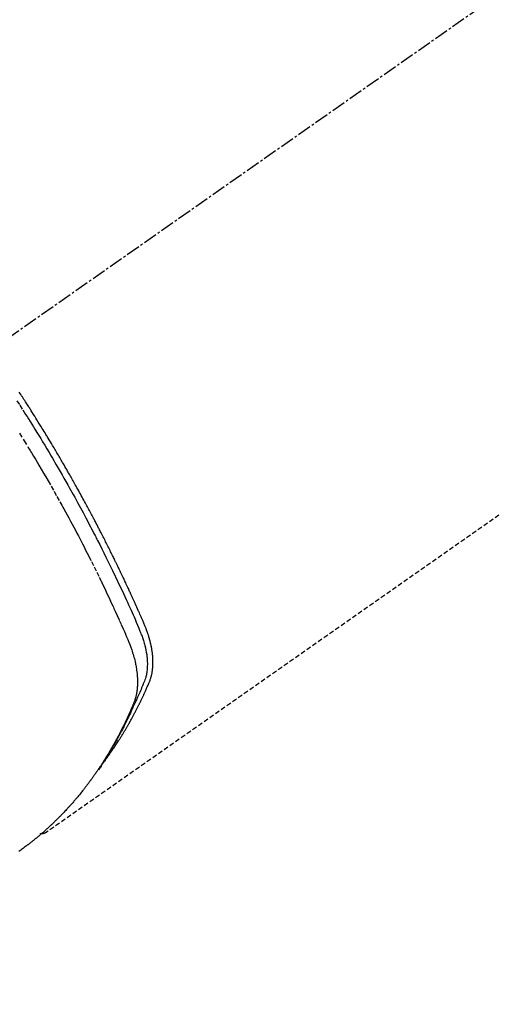
# Model space of a CAD drawing. Units: millimetres. Extents: x -109 to 26472, y -120 to 8847.
# Drawn here: x 15271 to 15296, y 7115 to 7168 of the extents above; entities that cross this region are included whole.
import ezdxf

# ---------------------------------------------------------------- set-up
doc = ezdxf.new("R2010")
doc.units = ezdxf.units.MM
doc.linetypes.add('CENTER2', pattern=[1.125, 0.75, -0.125, 0.125, -0.125])
doc.linetypes.add('HIDDEN', pattern=[0.375, 0.25, -0.125])
doc.layers.get('DEFPOINTS').update_dxf_attribs({"color": 146})
for name, color, linetype in [('150-機器', 8, 'Continuous'), ('160-文字', 254, 'Continuous'), ('166-寸法B', 11, 'Continuous')]:
    doc.layers.add(name, color=color, linetype=linetype)
doc.styles.add('KH001', font='txt')
doc.dimstyles.new('KH1xx030', dxfattribs={"dimscale": 30, "dimtxt": 2, "dimasz": 0.6, "dimexe": 0.3, "dimexo": 1.2, "dimgap": 0.5, "dimtad": 3, "dimdec": 1, "dimdsep": 46, "dimlunit": 6, "dimtxsty": 'KH001', "dimblk": 'DOT', "dimcen": 1, "dimdle": 1, "dimclrd": 256, "dimclre": 256, "dimclrt": 256, "dimadec": 0, "dimazin": 0, "dimtfac": 1, "dimtdec": 1, "dimtix": 1, "dimtmove": 2, "dimatfit": 3, "dimldrblk": 'CLOSEDBLANK', "dimfxl": 1, "dimtolj": 1, "dimtzin": 0, "dimlwd": -1, "dimlwe": -1, "dimarcsym": 0})

# ---------------------------------------------------------------- blocks, each defined once
blk = doc.blocks.new('F402_H')
at = {"layer": '150-機器', "color": 13, "linetype": 'CENTER2'}
blk.add_line((0, 0), (244.018, -170.863), dxfattribs=at)
at = {"layer": '150-機器', "color": 13, "linetype": 'HIDDEN'}
blk.add_line((140.96, -126.704), (201.303, -168.957), dxfattribs=at)
for points in [[(198.111, -165.067), (198.069, -165.013), (198.028, -164.96), (197.987, -164.906), (197.947, -164.852), (197.913, -164.806), (197.88, -164.76), (197.847, -164.714), (197.815, -164.667), (197.801, -164.648), (197.788, -164.628), (197.774, -164.609), (197.761, -164.59), (197.739, -164.558), (197.717, -164.527), (197.695, -164.496), (197.674, -164.465), (197.655, -164.438), (197.636, -164.41), (197.617, -164.383), (197.599, -164.355), (197.577, -164.323), (197.556, -164.291), (197.535, -164.259), (197.514, -164.227), (197.477, -164.172), (197.44, -164.116), (197.403, -164.06), (197.367, -164.004), (197.351, -163.98), (197.336, -163.956), (197.321, -163.932), (197.305, -163.908), (197.29, -163.883), (197.275, -163.859), (197.259, -163.834), (197.244, -163.81), (197.229, -163.785), (197.213, -163.76), (197.198, -163.735), (197.183, -163.711), (197.172, -163.695), (197.162, -163.678), (197.152, -163.662), (197.142, -163.646), (197.122, -163.613), (197.102, -163.58), (197.082, -163.547), (197.063, -163.514), (197.048, -163.489), (197.032, -163.464), (197.017, -163.439), (197.002, -163.414), (196.982, -163.381), (196.963, -163.347), (196.944, -163.314), (196.924, -163.28), (196.91, -163.255), (196.895, -163.23), (196.88, -163.205), (196.866, -163.18), (196.851, -163.154), (196.837, -163.129), (196.822, -163.103), (196.808, -163.078), (196.798, -163.061), (196.788, -163.044), (196.779, -163.027), (196.769, -163.01), (196.76, -162.993), (196.75, -162.976), (196.741, -162.959), (196.731, -162.942), (196.708, -162.899), (196.684, -162.856), (196.66, -162.814), (196.637, -162.771), (196.618, -162.737), (196.599, -162.702), (196.581, -162.668), (196.562, -162.634), (196.544, -162.599), (196.525, -162.564), (196.507, -162.529), (196.488, -162.494), (196.477, -162.472), (196.466, -162.45), (196.454, -162.428), (196.443, -162.406), (196.423, -162.367), (196.403, -162.328), (196.383, -162.288), (196.363, -162.249), (196.345, -162.214), (196.327, -162.179), (196.309, -162.143), (196.291, -162.108), (196.278, -162.081), (196.265, -162.055), (196.252, -162.028), (196.239, -162.002), (196.226, -161.975), (196.213, -161.948), (196.199, -161.921), (196.186, -161.894), (196.178, -161.876), (196.169, -161.859), (196.161, -161.841), (196.152, -161.823), (196.118, -161.751), (196.084, -161.679), (196.05, -161.606), (196.016, -161.534), (196.004, -161.507), (195.992, -161.48), (195.979, -161.452), (195.967, -161.425), (195.954, -161.398), (195.942, -161.371), (195.929, -161.343), (195.917, -161.316), (195.909, -161.297), (195.901, -161.279), (195.893, -161.261), (195.885, -161.242), (195.864, -161.196), (195.844, -161.15), (195.824, -161.104), (195.804, -161.058), (195.784, -161.012), (195.764, -160.965), (195.744, -160.919), (195.725, -160.872), (195.709, -160.834), (195.693, -160.796), (195.678, -160.757), (195.664, -160.719), (195.651, -160.68), (195.638, -160.642), (195.627, -160.603), (195.616, -160.563), (195.606, -160.526), (195.597, -160.488), (195.588, -160.45), (195.58, -160.411), (195.572, -160.372), (195.564, -160.332), (195.558, -160.292), (195.552, -160.252), (195.548, -160.223), (195.544, -160.195), (195.541, -160.166), (195.538, -160.137), (195.533, -160.088), (195.529, -160.039), (195.525, -159.99), (195.522, -159.94), (195.521, -159.907), (195.52, -159.873), (195.52, -159.839), (195.519, -159.805), (195.52, -159.768), (195.52, -159.73), (195.521, -159.692), (195.522, -159.654), (195.523, -159.626), (195.524, -159.598), (195.526, -159.57), (195.527, -159.542), (195.531, -159.488), (195.536, -159.434), (195.541, -159.38), (195.547, -159.327), (195.552, -159.287), (195.557, -159.247), (195.563, -159.207), (195.569, -159.167), (195.574, -159.133), (195.579, -159.1), (195.584, -159.066), (195.59, -159.033), (195.595, -159.011), (195.599, -158.988), (195.604, -158.966), (195.608, -158.943), (195.613, -158.917), (195.619, -158.891), (195.624, -158.864), (195.63, -158.838), (195.635, -158.815), (195.64, -158.792), (195.645, -158.77), (195.651, -158.747), (195.658, -158.72), (195.664, -158.693), (195.671, -158.666), (195.678, -158.64), (195.685, -158.612), (195.693, -158.585), (195.7, -158.558), (195.707, -158.531), (195.714, -158.507), (195.721, -158.484), (195.728, -158.461), (195.734, -158.438), (195.743, -158.411), (195.751, -158.384), (195.759, -158.357), (195.768, -158.33), (195.779, -158.295), (195.79, -158.26), (195.802, -158.225), (195.814, -158.19), (195.824, -158.163), (195.833, -158.136), (195.843, -158.109), (195.853, -158.082), (195.863, -158.055), (195.873, -158.028), (195.883, -158.001), (195.893, -157.974), (195.951, -157.831), (196.011, -157.688), (196.072, -157.547), (196.135, -157.405), (196.164, -157.338), (196.194, -157.271), (196.223, -157.203), (196.253, -157.136), (196.267, -157.102), (196.282, -157.069), (196.297, -157.035), (196.312, -157.001), (196.349, -156.917), (196.386, -156.833), (196.424, -156.749), (196.462, -156.665), (196.492, -156.598), (196.522, -156.531), (196.553, -156.463), (196.583, -156.396), (196.614, -156.329), (196.645, -156.261), (196.675, -156.194), (196.706, -156.127), (196.729, -156.076), (196.752, -156.026), (196.776, -155.975), (196.799, -155.925), (196.822, -155.875), (196.845, -155.824), (196.869, -155.774), (196.892, -155.724), (196.924, -155.656), (196.955, -155.589), (196.987, -155.521), (197.018, -155.454), (197.026, -155.437), (197.033, -155.42), (197.041, -155.403), (197.049, -155.387), (197.073, -155.336), (197.097, -155.286), (197.121, -155.235), (197.145, -155.185), (197.193, -155.084), (197.241, -154.983), (197.289, -154.882), (197.338, -154.781), (197.362, -154.731), (197.386, -154.681), (197.41, -154.631), (197.435, -154.58), (197.451, -154.547), (197.467, -154.513), (197.483, -154.479), (197.5, -154.446), (197.516, -154.412), (197.533, -154.379), (197.549, -154.345), (197.566, -154.312), (197.59, -154.261), (197.615, -154.21), (197.64, -154.16), (197.665, -154.109), (197.698, -154.042), (197.731, -153.975), (197.764, -153.908), (197.798, -153.841), (197.831, -153.774), (197.864, -153.706), (197.898, -153.639), (197.931, -153.572), (197.965, -153.505), (197.999, -153.438), (198.033, -153.371), (198.067, -153.304), (198.101, -153.237), (198.135, -153.17), (198.169, -153.103), (198.203, -153.036), (198.237, -152.969), (198.272, -152.902), (198.306, -152.835), (198.34, -152.769), (198.366, -152.718), (198.393, -152.668), (198.419, -152.618), (198.445, -152.568), (198.488, -152.484), (198.532, -152.401), (198.575, -152.317), (198.619, -152.234), (198.645, -152.184), (198.671, -152.134), (198.697, -152.084), (198.724, -152.034), (198.759, -151.967), (198.794, -151.9), (198.83, -151.833), (198.866, -151.766), (198.901, -151.7), (198.937, -151.633), (198.973, -151.567), (199.008, -151.5), (199.044, -151.433), (199.08, -151.367), (199.116, -151.3), (199.152, -151.234), (199.197, -151.151), (199.243, -151.068), (199.288, -150.984), (199.334, -150.901), (199.379, -150.818), (199.425, -150.735), (199.471, -150.652), (199.517, -150.569), (199.563, -150.486), (199.609, -150.403), (199.655, -150.32), (199.701, -150.238), (199.738, -150.171), (199.776, -150.105), (199.813, -150.039), (199.85, -149.972), (199.888, -149.906), (199.926, -149.839), (199.963, -149.773), (200.001, -149.706), (200.029, -149.657), (200.058, -149.607), (200.086, -149.558), (200.114, -149.508), (200.162, -149.425), (200.209, -149.343), (200.257, -149.26), (200.305, -149.177), (200.343, -149.112), (200.382, -149.046), (200.42, -148.98), (200.459, -148.914), (200.497, -148.848), (200.536, -148.782), (200.574, -148.716), (200.613, -148.651), (200.651, -148.585), (200.69, -148.519), (200.729, -148.453), (200.768, -148.388), (200.807, -148.322), (200.846, -148.257), (200.885, -148.191), (200.924, -148.126), (200.983, -148.027), (201.042, -147.929), (201.101, -147.831), (201.161, -147.733), (201.19, -147.684), (201.22, -147.635), (201.25, -147.586), (201.279, -147.537), (201.329, -147.455), (201.379, -147.374), (201.429, -147.292), (201.48, -147.211), (201.55, -147.097), (201.62, -146.983), (201.691, -146.869), (201.762, -146.756), (201.823, -146.658), (201.884, -146.561), (201.945, -146.463), (202.007, -146.366), (202.037, -146.317), (202.068, -146.268), (202.099, -146.22), (202.13, -146.171), (202.156, -146.13), (202.182, -146.089), (202.208, -146.048), (202.235, -146.007), (202.271, -145.951), (202.307, -145.895), (202.343, -145.839), (202.379, -145.783), (202.4, -145.75), (202.42, -145.718), (202.441, -145.685), (202.462, -145.653), (202.483, -145.62), (202.504, -145.588), (202.525, -145.555), (202.546, -145.523), (202.556, -145.507), (202.567, -145.491), (202.577, -145.475), (202.588, -145.459), (202.63, -145.395), (202.672, -145.331), (202.714, -145.266)], [(202.844, -145.723), (202.686, -145.968), (202.529, -146.213), (202.451, -146.335), (202.374, -146.457), (202.296, -146.58), (202.219, -146.702), (202.131, -146.842), (202.044, -146.982), (201.957, -147.122), (201.87, -147.262), (201.767, -147.428), (201.665, -147.595), (201.563, -147.761), (201.462, -147.928), (201.346, -148.12), (201.23, -148.313), (201.114, -148.506), (201, -148.7), (200.931, -148.816), (200.863, -148.932), (200.795, -149.048), (200.727, -149.164), (200.622, -149.345), (200.517, -149.526), (200.413, -149.707), (200.309, -149.889), (200.257, -149.98), (200.206, -150.071), (200.154, -150.162), (200.103, -150.254), (200.029, -150.384), (199.956, -150.514), (199.884, -150.644), (199.811, -150.774), (199.732, -150.917), (199.653, -151.061), (199.575, -151.205), (199.497, -151.349), (199.426, -151.479), (199.355, -151.61), (199.285, -151.741), (199.214, -151.872), (199.13, -152.029), (199.047, -152.186), (198.964, -152.343), (198.881, -152.501), (198.82, -152.619), (198.758, -152.737), (198.697, -152.856), (198.636, -152.974), (198.602, -153.04), (198.569, -153.106), (198.535, -153.172), (198.501, -153.238), (198.388, -153.461), (198.275, -153.685), (198.163, -153.91), (198.051, -154.134), (197.98, -154.279), (197.909, -154.425), (197.838, -154.57), (197.767, -154.716), (197.703, -154.848), (197.639, -154.98), (197.576, -155.112), (197.512, -155.245), (197.449, -155.377), (197.386, -155.51), (197.323, -155.642), (197.261, -155.775), (197.186, -155.933), (197.112, -156.092), (197.038, -156.251), (196.964, -156.411), (196.897, -156.556), (196.83, -156.703), (196.764, -156.849), (196.697, -156.995), (196.643, -157.114), (196.589, -157.233), (196.535, -157.353), (196.483, -157.473), (196.417, -157.632), (196.352, -157.793), (196.288, -157.953), (196.224, -158.113), (196.195, -158.183), (196.166, -158.253), (196.138, -158.323), (196.11, -158.393), (196.09, -158.449), (196.07, -158.506), (196.051, -158.562), (196.032, -158.619), (196.011, -158.686), (195.992, -158.753), (195.973, -158.82), (195.955, -158.888), (195.926, -159.009), (195.9, -159.131), (195.878, -159.253), (195.859, -159.376), (195.847, -159.472), (195.837, -159.568), (195.83, -159.665), (195.825, -159.762), (195.823, -159.835), (195.823, -159.908), (195.824, -159.982), (195.827, -160.055), (195.832, -160.126), (195.838, -160.196), (195.846, -160.267), (195.856, -160.337), (195.866, -160.398), (195.877, -160.459), (195.89, -160.519), (195.906, -160.579), (195.929, -160.654), (195.955, -160.728), (195.983, -160.801), (196.012, -160.874), (196.026, -160.908), (196.04, -160.942), (196.053, -160.976), (196.067, -161.009), (196.083, -161.049), (196.099, -161.088), (196.114, -161.127), (196.13, -161.166), (196.164, -161.247), (196.199, -161.328), (196.233, -161.409), (196.268, -161.49), (196.283, -161.524), (196.297, -161.557), (196.312, -161.59), (196.326, -161.623), (196.346, -161.669), (196.366, -161.714), (196.387, -161.759), (196.408, -161.804), (196.436, -161.861), (196.465, -161.917), (196.494, -161.974), (196.521, -162.031), (196.541, -162.076), (196.561, -162.12), (196.58, -162.165), (196.599, -162.21), (196.612, -162.241), (196.626, -162.272), (196.64, -162.302), (196.653, -162.333), (196.695, -162.425), (196.737, -162.517), (196.779, -162.609), (196.821, -162.7), (196.844, -162.748), (196.866, -162.796), (196.889, -162.844), (196.911, -162.891), (196.928, -162.926), (196.945, -162.96), (196.962, -162.994), (196.979, -163.029), (196.995, -163.063), (197.012, -163.097), (197.029, -163.131), (197.046, -163.165), (197.07, -163.212), (197.093, -163.258), (197.117, -163.305), (197.141, -163.352), (197.167, -163.402), (197.193, -163.453), (197.22, -163.504), (197.246, -163.554), (197.264, -163.588), (197.281, -163.621), (197.299, -163.654), (197.317, -163.688), (197.335, -163.721), (197.352, -163.755), (197.37, -163.788), (197.388, -163.821), (197.406, -163.855), (197.424, -163.888), (197.442, -163.92), (197.46, -163.953), (197.496, -164.019), (197.532, -164.085), (197.568, -164.151), (197.605, -164.217), (197.619, -164.242), (197.633, -164.266), (197.646, -164.291), (197.66, -164.315), (197.683, -164.356), (197.706, -164.397), (197.73, -164.438), (197.753, -164.479), (197.779, -164.524), (197.805, -164.568), (197.831, -164.612), (197.857, -164.657), (197.888, -164.709), (197.919, -164.761), (197.951, -164.812), (197.983, -164.864), (197.997, -164.887), (198.012, -164.911), (198.027, -164.934), (198.041, -164.957), (198.071, -165.004), (198.101, -165.051), (198.131, -165.097), (198.162, -165.144), (198.184, -165.178), (198.207, -165.213), (198.23, -165.247), (198.254, -165.281), (198.27, -165.304), (198.285, -165.327), (198.301, -165.349), (198.317, -165.372), (198.351, -165.42), (198.386, -165.468), (198.421, -165.515), (198.456, -165.563)], [(202.705, -147.476), (202.458, -147.873), (202.213, -148.271), (202.171, -148.34), (202.129, -148.409), (202.087, -148.478), (202.045, -148.548), (201.947, -148.709), (201.85, -148.872), (201.753, -149.034), (201.656, -149.196), (201.533, -149.405), (201.41, -149.614), (201.288, -149.824), (201.166, -150.034), (201.005, -150.314), (200.845, -150.594), (200.687, -150.876), (200.529, -151.157), (200.477, -151.251), (200.425, -151.345), (200.373, -151.439), (200.321, -151.533), (200.231, -151.697), (200.141, -151.862), (200.051, -152.027), (199.962, -152.192), (199.873, -152.357), (199.785, -152.522), (199.697, -152.687), (199.61, -152.853), (199.535, -152.994), (199.461, -153.136), (199.387, -153.278), (199.313, -153.421), (199.228, -153.586), (199.143, -153.752), (199.058, -153.918), (198.974, -154.085), (198.83, -154.369), (198.688, -154.654), (198.547, -154.94), (198.407, -155.226), (198.384, -155.273), (198.361, -155.321), (198.338, -155.369), (198.315, -155.416), (198.235, -155.583), (198.155, -155.75), (198.076, -155.917), (197.996, -156.084), (197.918, -156.251), (197.84, -156.418), (197.762, -156.585), (197.684, -156.752), (197.651, -156.824), (197.618, -156.896), (197.585, -156.968), (197.552, -157.039), (197.444, -157.278), (197.337, -157.517), (197.23, -157.756), (197.124, -157.996), (197.061, -158.139), (196.998, -158.282), (196.936, -158.426), (196.875, -158.57), (196.819, -158.705), (196.766, -158.841), (196.714, -158.978), (196.665, -159.115), (196.638, -159.195), (196.613, -159.275), (196.588, -159.355), (196.565, -159.436), (196.543, -159.514), (196.523, -159.593), (196.503, -159.673), (196.485, -159.752), (196.477, -159.786), (196.469, -159.82), (196.462, -159.855), (196.454, -159.889), (196.442, -159.952), (196.431, -160.014), (196.42, -160.077), (196.41, -160.14), (196.404, -160.183), (196.398, -160.225), (196.392, -160.268), (196.387, -160.311), (196.378, -160.394), (196.37, -160.477), (196.363, -160.56), (196.358, -160.644), (196.356, -160.711), (196.354, -160.778), (196.353, -160.845), (196.354, -160.912), (196.356, -160.968), (196.358, -161.024), (196.361, -161.08), (196.365, -161.135), (196.369, -161.181), (196.373, -161.227), (196.378, -161.272), (196.384, -161.318), (196.389, -161.354), (196.395, -161.391), (196.401, -161.427), (196.407, -161.463), (196.413, -161.498), (196.42, -161.533), (196.428, -161.568), (196.436, -161.603), (196.448, -161.655), (196.462, -161.707), (196.477, -161.759), (196.492, -161.81), (196.505, -161.849), (196.519, -161.888), (196.533, -161.926), (196.548, -161.964), (196.56, -161.995), (196.572, -162.025), (196.585, -162.055), (196.597, -162.085), (196.612, -162.119), (196.626, -162.152), (196.64, -162.185), (196.655, -162.218), (196.672, -162.258), (196.689, -162.297), (196.706, -162.337), (196.723, -162.376), (196.738, -162.409), (196.752, -162.442), (196.767, -162.474), (196.782, -162.507), (196.797, -162.54), (196.811, -162.572), (196.826, -162.605), (196.841, -162.637), (196.856, -162.67), (196.871, -162.702), (196.885, -162.735), (196.9, -162.767), (196.915, -162.8), (196.93, -162.832), (196.945, -162.864), (196.96, -162.896), (196.98, -162.937), (196.999, -162.978), (197.019, -163.019), (197.039, -163.06), (197.056, -163.095), (197.074, -163.131), (197.091, -163.167), (197.109, -163.202), (197.124, -163.234), (197.14, -163.266), (197.156, -163.298), (197.171, -163.33), (197.2, -163.386), (197.228, -163.443), (197.257, -163.499), (197.286, -163.556), (197.296, -163.574), (197.306, -163.593), (197.316, -163.612), (197.325, -163.631), (197.345, -163.668), (197.365, -163.705), (197.384, -163.742), (197.404, -163.779), (197.42, -163.81), (197.436, -163.841), (197.453, -163.872), (197.469, -163.903), (197.483, -163.927), (197.496, -163.952), (197.51, -163.976), (197.523, -164), (197.54, -164.031), (197.557, -164.062), (197.574, -164.092), (197.591, -164.123), (197.604, -164.147), (197.617, -164.171), (197.631, -164.196), (197.644, -164.22), (197.658, -164.244), (197.672, -164.268), (197.686, -164.292), (197.7, -164.316), (197.71, -164.334), (197.72, -164.353), (197.73, -164.371), (197.741, -164.389), (197.761, -164.425), (197.782, -164.461), (197.803, -164.497), (197.825, -164.533), (197.839, -164.557), (197.853, -164.58), (197.867, -164.604), (197.881, -164.627), (197.899, -164.657), (197.917, -164.687), (197.934, -164.716), (197.952, -164.746), (197.966, -164.77), (197.98, -164.793), (197.995, -164.816), (198.009, -164.84), (198.031, -164.875), (198.052, -164.91), (198.074, -164.945), (198.096, -164.98), (198.11, -165.004), (198.125, -165.027), (198.139, -165.05), (198.154, -165.073), (198.176, -165.108), (198.198, -165.143), (198.22, -165.177), (198.243, -165.211), (198.261, -165.24), (198.28, -165.268), (198.298, -165.297), (198.317, -165.325), (198.332, -165.348), (198.347, -165.371), (198.362, -165.394), (198.377, -165.417), (198.399, -165.451), (198.422, -165.485), (198.445, -165.519), (198.468, -165.553), (198.487, -165.581), (198.506, -165.609), (198.525, -165.638), (198.544, -165.666), (198.571, -165.705), (198.598, -165.744), (198.625, -165.782), (198.653, -165.821), (198.676, -165.854), (198.699, -165.888), (198.723, -165.921), (198.746, -165.954), (198.77, -165.987), (198.793, -166.02), (198.816, -166.053), (198.84, -166.085), (198.856, -166.107), (198.873, -166.129), (198.889, -166.15), (198.905, -166.172), (198.929, -166.204), (198.953, -166.237), (198.977, -166.269), (199.001, -166.301), (199.025, -166.334), (199.049, -166.366), (199.074, -166.398), (199.098, -166.43), (199.114, -166.451), (199.131, -166.473), (199.147, -166.494), (199.164, -166.515), (199.189, -166.547), (199.213, -166.579), (199.238, -166.61), (199.263, -166.642), (199.304, -166.694), (199.346, -166.747), (199.387, -166.799), (199.429, -166.851), (199.463, -166.892), (199.497, -166.933), (199.531, -166.974), (199.565, -167.015), (199.59, -167.046), (199.616, -167.076), (199.642, -167.107), (199.667, -167.137), (199.693, -167.167), (199.719, -167.198), (199.745, -167.228), (199.771, -167.258), (199.806, -167.298), (199.841, -167.338), (199.876, -167.378), (199.912, -167.417), (199.938, -167.447), (199.964, -167.477), (199.991, -167.507), (200.017, -167.536), (200.044, -167.566), (200.07, -167.595), (200.097, -167.624), (200.124, -167.654), (200.169, -167.702), (200.214, -167.75), (200.259, -167.798), (200.304, -167.846), (200.341, -167.884), (200.377, -167.922), (200.414, -167.96), (200.45, -167.998), (200.468, -168.017), (200.487, -168.036), (200.505, -168.055), (200.524, -168.074), (200.56, -168.111), (200.597, -168.148), (200.634, -168.185), (200.672, -168.222), (200.69, -168.241), (200.709, -168.259), (200.728, -168.277), (200.747, -168.296), (200.775, -168.323), (200.803, -168.351), (200.832, -168.378), (200.86, -168.405), (200.879, -168.423), (200.897, -168.441), (200.916, -168.459), (200.935, -168.477), (200.963, -168.504), (200.992, -168.532), (201.02, -168.559), (201.049, -168.585), (201.088, -168.621), (201.126, -168.656), (201.165, -168.691), (201.204, -168.726), (201.233, -168.753), (201.262, -168.779), (201.291, -168.805), (201.32, -168.831), (201.34, -168.849), (201.359, -168.866), (201.379, -168.883), (201.398, -168.9), (201.418, -168.918), (201.437, -168.935), (201.457, -168.953), (201.476, -168.97), (201.488, -168.98), (201.5, -168.99), (201.512, -169), (201.524, -169.01), (201.552, -169.034), (201.58, -169.058), (201.608, -169.082), (201.636, -169.106), (201.666, -169.131), (201.695, -169.156), (201.725, -169.181), (201.755, -169.206), (201.775, -169.223), (201.795, -169.239), (201.816, -169.256), (201.836, -169.272), (201.856, -169.289), (201.876, -169.305), (201.896, -169.322), (201.916, -169.338), (201.936, -169.355), (201.957, -169.371), (201.977, -169.388), (201.998, -169.404), (202.008, -169.412), (202.018, -169.42), (202.028, -169.428), (202.039, -169.436), (202.069, -169.46), (202.1, -169.484), (202.131, -169.508), (202.161, -169.532), (202.182, -169.548), (202.202, -169.564), (202.223, -169.58), (202.244, -169.596), (202.264, -169.612), (202.285, -169.628), (202.305, -169.643), (202.326, -169.659), (202.377, -169.699), (202.429, -169.738), (202.482, -169.777), (202.534, -169.815), (202.587, -169.853), (202.64, -169.891), (202.693, -169.929), (202.746, -169.967)], [(201.291, -168.949), (201.293, -168.951), (201.295, -168.952), (201.297, -168.953), (201.298, -168.955), (201.301, -168.955), (201.303, -168.957), (201.305, -168.958), (201.306, -168.959), (201.308, -168.96), (201.31, -168.962), (201.312, -168.963), (201.314, -168.963), (201.316, -168.964), (201.318, -168.966), (201.32, -168.967), (201.322, -168.968), (201.324, -168.969), (201.326, -168.97), (201.328, -168.972), (201.33, -168.972), (201.332, -168.973), (201.334, -168.975), (201.336, -168.975), (201.338, -168.976), (201.34, -168.977), (201.343, -168.978), (201.344, -168.979), (201.346, -168.98), (201.348, -168.981), (201.35, -168.982), (201.353, -168.983), (201.354, -168.984), (201.357, -168.984), (201.358, -168.986), (201.361, -168.987), (201.363, -168.988), (201.365, -168.988), (201.367, -168.988), (201.369, -168.989), (201.372, -168.99), (201.374, -168.991), (201.376, -168.992), (201.378, -168.992), (201.38, -168.993), (201.383, -168.994), (201.385, -168.995), (201.387, -168.996), (201.389, -168.996), (201.391, -168.996), (201.393, -168.997), (201.396, -168.998), (201.398, -168.999), (201.4, -168.999), (201.402, -168.999), (201.404, -169), (201.406, -169.001), (201.409, -169.002), (201.411, -169.002), (201.413, -169.002), (201.416, -169.003), (201.418, -169.003), (201.42, -169.003), (201.422, -169.004), (201.425, -169.005), (201.428, -169.005), (201.43, -169.005), (201.432, -169.006), (201.434, -169.006), (201.436, -169.006), (201.439, -169.007), (201.441, -169.007), (201.443, -169.007), (201.445, -169.008), (201.448, -169.008), (201.45, -169.009), (201.453, -169.009), (201.455, -169.009), (201.457, -169.01), (201.46, -169.009), (201.462, -169.01), (201.464, -169.01), (201.466, -169.01), (201.469, -169.011), (201.471, -169.01), (201.474, -169.01), (201.476, -169.011), (201.478, -169.011), (201.481, -169.011), (201.483, -169.011), (201.485, -169.011), (201.488, -169.011), (201.49, -169.011), (201.492, -169.011), (201.495, -169.011), (201.497, -169.011), (201.5, -169.012), (201.502, -169.011), (201.505, -169.011), (201.507, -169.011), (201.51, -169.011), (201.512, -169.012), (201.514, -169.01), (201.516, -169.011), (201.519, -169.01), (201.521, -169.011), (201.524, -169.01), (201.526, -169.01), (201.529, -169.01), (201.531, -169.01), (201.534, -169.01), (201.536, -169.009), (201.538, -169.009), (201.541, -169.009), (201.543, -169.009), (201.546, -169.008), (201.548, -169.008), (201.55, -169.008), (201.553, -169.007), (201.555, -169.007), (201.558, -169.007), (201.56, -169.007), (201.562, -169.005), (201.564, -169.006), (201.567, -169.005), (201.57, -169.005), (201.572, -169.004), (201.574, -169.004)]]:
    blk.add_lwpolyline(points, dxfattribs=at)
blk = doc.blocks.new('_Dot')
at = {"color": 0, "linetype": 'ByBlock', "lineweight": -2}
blk.add_line((-0.5, 0), (-1, 0), dxfattribs=at)
at = {"color": 0, "linetype": 'ByBlock', "const_width": 0.5}
blk.add_lwpolyline([(-0.25, 0, 1), (0.25, 0, 1)], format="xyb", close=True, dxfattribs=at)
blk = doc.blocks.new('*D576')
at = {"layer": '166-寸法B', "transparency": 16777216}
for p, q in [((15197.691, 7513.194), (14618.132, 7513.194)), ((14627.132, 7495.194), (14627.132, 7106.194)), ((15305.276, 7088.194), (14618.132, 7088.194))]:
    blk.add_line(p, q, dxfattribs=at)
at = {"layer": 'DEFPOINTS', "color": 0, "transparency": 16777216}
for p in [(15233.691, 7513.194), (14627.132, 7088.194), (15341.276, 7088.194)]:
    blk.add_point(p, dxfattribs=at)
at = {"layer": '166-寸法B', "transparency": 16777216, "xscale": 18, "yscale": 18, "zscale": 18}
for p, rotation in [((14627.132, 7513.194), 90), ((14627.132, 7088.194), 270)]:
    blk.add_blockref('_Dot', p, dxfattribs=dict(at, rotation=rotation))
at = {"layer": '166-寸法B', "transparency": 16777216, "insert": (14582.132, 7300.694), "char_height": 60, "attachment_point": 5, "rotation": 90, "style": 'KH001'}
blk.add_mtext('\\A1;425', dxfattribs=at)
blk = doc.blocks.new('_ClosedBlank')
at = {"color": 0, "linetype": 'ByBlock', "lineweight": -2}
for p, q in [((-1, 0.1667), (0, 0)), ((-1, 0.1667), (-1, -0.1667)), ((0, 0), (-1, -0.1667))]:
    blk.add_line(p, q, dxfattribs=at)

msp = doc.modelspace()

# ---------------------------------------------------------------- block references
at = {"layer": '150-機器', "xscale": -1}
msp.add_blockref('F402_H', (15473.691, 7293.404), dxfattribs=at)

# ---------------------------------------------------------------- dimensions: what is measured, and where the dimension line sits
at = {"layer": '166-寸法B'}
dim = msp.add_linear_dim(base=(14627.132, 7088.194), p1=(15233.691, 7513.194), p2=(15341.276, 7088.194), angle=90, dimstyle='KH1xx030', dxfattribs=at)
dim.commit()
dim.dimension.update_dxf_attribs({"geometry": '*D576', "text_midpoint": (14582.132, 7300.694)})

# ---------------------------------------------------------------- leaders
at = {"layer": '160-文字', "annotation_type": 0, "has_hookline": 1, "hookline_direction": 1}
for points, text_width in [([(15353.647, 7300.575), (15297.7, 5926.117), (15279.7, 5926.117)], 963.959), ([(15783.662, 7293.194), (15982.413, 5128.37), (15964.413, 5128.37)], 1009.949), ([(15697.579, 7286.552), (15656.909, 5409.71), (15638.909, 5409.71)], 1266.091)]:
    msp.add_leader(points, dimstyle='KH1xx030', override={"dimgap": 0.5, "dimtad": 1}, dxfattribs=dict(at, text_width=text_width))

doc.saveas('drawing.dxf')
